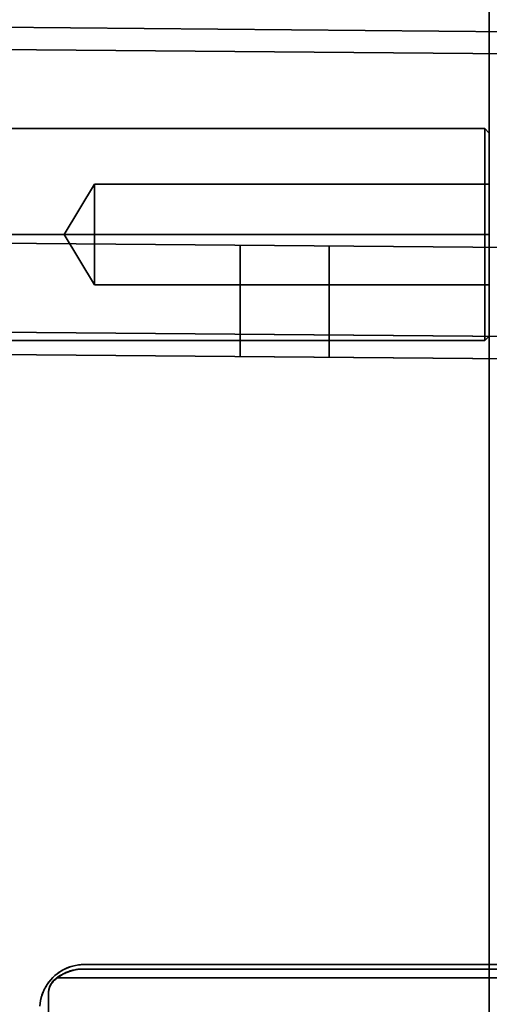
# Model space of a CAD drawing. Units: inches. Extents: x 1.6 to 29.7, y 0.6 to 10.7.
# Drawn here: x 2.5 to 2.9, y 6.9 to 7.7 of the extents above; entities that cross this region are included whole.
import ezdxf

# ---------------------------------------------------------------- set-up
doc = ezdxf.new("R2010")
doc.units = ezdxf.units.IN
doc.header["$MEASUREMENT"] = 0
doc.layers.add('Hidden (ANSI)', color=7, linetype='Continuous', lineweight=35)

msp = doc.modelspace()

# ---------------------------------------------------------------- linework, layer by layer
at = {"layer": 'Hidden (ANSI)'}
for p, q in [((2.87432, 4.29043), (2.87432, 7.99122)), ((2.87432, 7.99122), (2.87432, 4.29043)), ((1.88613, 7.72281), (3.0674, 7.71251)), ((1.88613, 7.72281), (3.0674, 7.71251)), ((1.88613, 7.70313), (3.0674, 7.69282)), ((3.0674, 7.69282), (1.88613, 7.70313)), ((1.81526, 7.62828), (2.87038, 7.62828)), ((2.87038, 7.53453), (2.87038, 7.62828)), ((2.87432, 7.62434), (2.87038, 7.62828)), ((2.87038, 7.62828), (2.87038, 7.53453)), ((2.49837, 7.53453), (2.52511, 7.57903)), ((2.52511, 7.57903), (2.52511, 7.53453)), ((2.52511, 7.53453), (2.52511, 7.57903)), ((2.52511, 7.57903), (2.87432, 7.57903)), ((1.81526, 7.53453), (2.87038, 7.53453)), ((2.87038, 7.53453), (1.81526, 7.53453)), ((2.49837, 7.53453), (2.52511, 7.49003)), ((2.52511, 7.49003), (2.52511, 7.53453)), ((2.52511, 7.53453), (2.52511, 7.49003)), ((2.87038, 7.53453), (2.87432, 7.53453)), ((2.87038, 7.53453), (2.87038, 7.44078)), ((2.87432, 7.53453), (2.87038, 7.53453)), ((2.87038, 7.44078), (2.87038, 7.53453)), ((3.20458, 7.52033), (2.16172, 7.52943)), ((2.16172, 7.52943), (3.20458, 7.52033)), ((2.65385, 7.42671), (2.65385, 7.52514)), ((2.65385, 7.42671), (2.65385, 7.52514)), ((2.73259, 7.42602), (2.73259, 7.52445)), ((2.73259, 7.42602), (2.73259, 7.52445)), ((2.52511, 7.49003), (2.87432, 7.49003)), ((2.08281, 7.45138), (3.0813, 7.44266)), ((3.0813, 7.44266), (2.08281, 7.45138)), ((1.81526, 7.44078), (2.87038, 7.44078)), ((2.87432, 7.44472), (2.87038, 7.44078)), ((3.0813, 7.42298), (2.08281, 7.43169)), ((2.08281, 7.43169), (3.0813, 7.42298)), ((2.98604, 6.88492), (2.51308, 6.88492)), ((2.98604, 6.88492), (2.51308, 6.88492)), ((2.51605, 6.88886), (2.98849, 6.88886)), ((2.98849, 6.88886), (2.51605, 6.88886)), ((2.49175, 6.87705), (2.98908, 6.87705)), ((2.49175, 6.87705), (2.98908, 6.87705)), ((2.48444, 6.33809), (2.48444, 6.86363)), ((2.48444, 6.33809), (2.48444, 6.86363))]:
    msp.add_line(p, q, dxfattribs=at)
at = {"layer": 'Hidden (ANSI)', "flags": 128}
for points in [[(2.47676, 6.85207), (2.47702, 6.85463), (2.47744, 6.85717), (2.47802, 6.85968), (2.47877, 6.86214), (2.47968, 6.86456), (2.48074, 6.8669), (2.48195, 6.86917), (2.48332, 6.87136), (2.48482, 6.87346), (2.48645, 6.87545), (2.48821, 6.87733), (2.49009, 6.87909), (2.49208, 6.88072), (2.49418, 6.88222), (2.49637, 6.88359), (2.49864, 6.8848), (2.50098, 6.88586), (2.5034, 6.88677), (2.50586, 6.88752), (2.50837, 6.8881), (2.51091, 6.88852), (2.51347, 6.88878), (2.51605, 6.88886)], [(2.47676, 6.85194), (2.47699, 6.8544), (2.47738, 6.85686), (2.47793, 6.85932), (2.47864, 6.86175), (2.47952, 6.86416), (2.48056, 6.86653), (2.48177, 6.86885), (2.48314, 6.8711), (2.48467, 6.87327), (2.48637, 6.87535), (2.48821, 6.87733), (2.49013, 6.87913), (2.49206, 6.8807), (2.49399, 6.8821), (2.49595, 6.88334), (2.49796, 6.88446), (2.50005, 6.88546), (2.50224, 6.88636), (2.50458, 6.88715), (2.50709, 6.88783), (2.50982, 6.88836), (2.5128, 6.88873), (2.51605, 6.88886)], [(2.51346, 6.88492), (2.51236, 6.88484), (2.51127, 6.88472), (2.51018, 6.88458), (2.50911, 6.88441), (2.50804, 6.88421), (2.50697, 6.88397), (2.50592, 6.88371), (2.50487, 6.88342), (2.50383, 6.8831), (2.50279, 6.88275), (2.50176, 6.88236), (2.50074, 6.88195), (2.49973, 6.88152), (2.49874, 6.88105), (2.49776, 6.88056), (2.4968, 6.88005), (2.49585, 6.8795), (2.49493, 6.87894), (2.49401, 6.87834), (2.49312, 6.87772), (2.49224, 6.87708), (2.49137, 6.87641), (2.49053, 6.87571), (2.4897, 6.87499)], [(2.51308, 6.88492), (2.51246, 6.88488), (2.5116, 6.8848), (2.51069, 6.8847), (2.50971, 6.88457), (2.50886, 6.88444), (2.5079, 6.88426), (2.50686, 6.88404), (2.50589, 6.88381), (2.50498, 6.88357), (2.5041, 6.88332), (2.50323, 6.88304), (2.50237, 6.88274), (2.50148, 6.88241), (2.50056, 6.88204), (2.49962, 6.88162), (2.49867, 6.88117), (2.49771, 6.8807), (2.49676, 6.8802), (2.49583, 6.87968), (2.49493, 6.87916), (2.49406, 6.87862), (2.49323, 6.87809), (2.49246, 6.87756), (2.49175, 6.87705)], [(2.51308, 6.88492), (2.51246, 6.88488), (2.5116, 6.8848), (2.51069, 6.8847), (2.50974, 6.88458), (2.50894, 6.88445), (2.5079, 6.88426), (2.50668, 6.884), (2.50557, 6.88372), (2.50457, 6.88345), (2.5037, 6.88319), (2.50296, 6.88295), (2.50237, 6.88274), (2.50171, 6.8825), (2.50084, 6.88215), (2.49984, 6.88172), (2.4988, 6.88126), (2.4978, 6.88079), (2.49692, 6.88035), (2.4961, 6.87989), (2.49521, 6.87937), (2.4943, 6.8788), (2.4934, 6.87821), (2.49254, 6.87762), (2.49175, 6.87705)], [(2.48444, 6.86363), (2.48445, 6.86421), (2.48448, 6.86478), (2.48453, 6.86535), (2.4846, 6.86591), (2.48469, 6.86647), (2.4848, 6.86703), (2.48494, 6.86758), (2.48509, 6.86812), (2.48526, 6.86866), (2.48545, 6.8692), (2.48567, 6.86973), (2.4859, 6.87026), (2.48615, 6.87078), (2.48642, 6.87128), (2.4867, 6.87177), (2.487, 6.87225), (2.48732, 6.87272), (2.48765, 6.87318), (2.488, 6.87362), (2.48837, 6.87405), (2.48875, 6.87446), (2.48915, 6.87487), (2.48956, 6.87526), (2.48999, 6.87564)], [(2.48444, 6.86363), (2.48444, 6.86393), (2.48445, 6.86426), (2.48447, 6.8646), (2.4845, 6.86497), (2.48453, 6.86537), (2.48459, 6.86578), (2.48465, 6.86622), (2.48474, 6.86668), (2.48484, 6.86717), (2.48496, 6.86767), (2.48511, 6.86818), (2.48528, 6.86872), (2.48548, 6.86927), (2.48571, 6.86984), (2.48598, 6.87042), (2.48628, 6.87101), (2.48661, 6.8716), (2.48698, 6.8722), (2.48739, 6.8728), (2.48783, 6.87339), (2.48831, 6.87397), (2.48883, 6.87454), (2.48939, 6.8751), (2.48999, 6.87564)], [(2.4897, 6.87499), (2.48929, 6.87461), (2.48889, 6.87422), (2.48851, 6.87382), (2.48815, 6.8734), (2.4878, 6.87298), (2.48747, 6.87254), (2.48715, 6.87209), (2.48685, 6.87163), (2.48657, 6.87116), (2.4863, 6.87068), (2.48605, 6.87018), (2.48581, 6.86967), (2.48559, 6.86916), (2.48539, 6.86864), (2.48521, 6.86812), (2.48505, 6.86759), (2.48491, 6.86707), (2.48478, 6.86653), (2.48468, 6.86599), (2.48459, 6.86545), (2.48452, 6.86491), (2.48448, 6.86436), (2.48445, 6.8638), (2.48444, 6.86324)], [(2.4897, 6.87499), (2.48912, 6.87445), (2.48859, 6.8739), (2.48809, 6.87333), (2.48763, 6.87275), (2.48721, 6.87217), (2.48683, 6.87158), (2.48648, 6.871), (2.48617, 6.87042), (2.48589, 6.86985), (2.48564, 6.86928), (2.48542, 6.86873), (2.48523, 6.86819), (2.48507, 6.86766), (2.48493, 6.86716), (2.48482, 6.86667), (2.48472, 6.8662), (2.48464, 6.86576), (2.48458, 6.86533), (2.48453, 6.86493), (2.48449, 6.86455), (2.48447, 6.86419), (2.48445, 6.86385), (2.48444, 6.86354), (2.48444, 6.86324)], [(2.48999, 6.87564), (2.49007, 6.8757), (2.49014, 6.87576), (2.49021, 6.87582), (2.49028, 6.87588), (2.49035, 6.87594), (2.49043, 6.876), (2.4905, 6.87606), (2.49057, 6.87612), (2.49064, 6.87618), (2.49072, 6.87624), (2.49079, 6.8763), (2.49086, 6.87636), (2.49094, 6.87641), (2.49101, 6.87647), (2.49108, 6.87653), (2.49116, 6.87659), (2.49123, 6.87665), (2.49131, 6.87671), (2.49138, 6.87676), (2.49145, 6.87682), (2.49153, 6.87688), (2.4916, 6.87693), (2.49168, 6.87699), (2.49175, 6.87705)], [(2.49175, 6.87705), (2.49168, 6.87699), (2.4916, 6.87693), (2.49153, 6.87688), (2.49145, 6.87682), (2.49138, 6.87676), (2.4913, 6.8767), (2.49123, 6.87665), (2.49116, 6.87659), (2.49108, 6.87653), (2.49101, 6.87647), (2.49093, 6.87641), (2.49086, 6.87635), (2.49079, 6.8763), (2.49072, 6.87624), (2.49064, 6.87618), (2.49057, 6.87612), (2.4905, 6.87606), (2.49042, 6.876), (2.49035, 6.87594), (2.49028, 6.87588), (2.49021, 6.87582), (2.49014, 6.87576), (2.49006, 6.8757), (2.48999, 6.87564)]]:
    msp.add_lwpolyline(points, dxfattribs=at)
at = {"layer": 'Hidden (ANSI)'}
for centre, major_axis, ratio, start_param, end_param in [((2.51592, 6.84563), (0, 0.03937), 0.999962, 0.062735, 0.72913), ((82.77123, -60.05965), (-80.27864, 66.93935), 0.013453, 0.0034, 0.00389), ((2.50021, -72.94254), (-0.00449, 79.82426), 0.005817, 0.012346, 0.012987)]:
    msp.add_ellipse(centre, major_axis=major_axis, ratio=ratio, start_param=start_param, end_param=end_param, dxfattribs=at)

doc.saveas('drawing.dxf')
